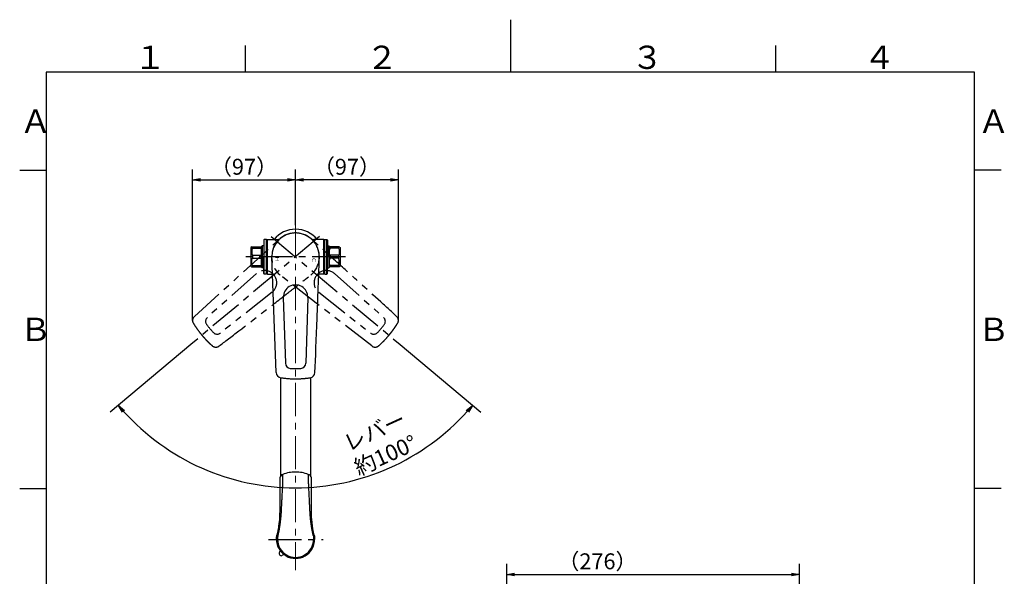
# Model space of a CAD drawing. Extents: x -562 to 487, y -742 to 742.
# Drawn here: x -462 to 466, y 217 to 742 of the extents above; entities that cross this region are included whole.
import ezdxf

# ---------------------------------------------------------------- set-up
doc = ezdxf.new("R2010")
doc.units = 0
doc.header["$LTSCALE"] = 25
doc.linetypes.add('CENTER', pattern=[2, 1.25, -0.25, 0.25, -0.25])
doc.linetypes.add('PHANTOM', pattern=[2.5, 1.25, -0.25, 0.25, -0.25, 0.25, -0.25])
doc.layers.get('0').update_dxf_attribs({"linetype": 'CONTINUOUS'})
doc.layers.get('DEFPOINTS').update_dxf_attribs({"linetype": 'CONTINUOUS'})
for name, color, linetype in [('201669', 7, 'CONTINUOUS'), ('350606', 7, 'CONTINUOUS'), ('350634', 7, 'CONTINUOUS'), ('351785', 7, 'CONTINUOUS'), ('421107', 7, 'CONTINUOUS'), ('BALN', 7, 'CONTINUOUS'), ('FUR467', 7, 'CONTINUOUS')]:
    doc.layers.add(name, color=color, linetype=linetype)
doc.styles.add('BIGFONT', font='ROMANS.shx', dxfattribs={"width": 0.833, "bigfont": 'bigfont.shx'})
doc.styles.add('MS-Pゴシック', font='txt')
doc.dimstyles.new('ITM', dxfattribs={"dimscale": 5, "dimtxt": 3, "dimasz": 1.5, "dimexe": 2, "dimexo": 0, "dimgap": 0.6, "dimtad": 3, "dimdec": 3, "dimdsep": 46, "dimtxsty": 'BIGFONT', "dimblk": 'OPEN', "dimblk1": 'OPEN', "dimblk2": 'OPEN', "dimcen": 0, "dimclrd": 4, "dimclre": 4, "dimclrt": 256, "dimadec": 3, "dimazin": 2, "dimtp": 495, "dimtfac": 1, "dimtdec": 3, "dimtmove": 0, "dimatfit": 3, "dimldrblk": 'OPEN', "dimfxl": 1, "dimarcsym": 0})

# ---------------------------------------------------------------- blocks, each defined once
blk = doc.blocks.new('_OPEN')
at = {"color": 0, "linetype": 'ByBlock'}
for p, q in [((-1, 0.17), (0, 0)), ((0, 0), (-1, -0.17)), ((0, 0), (-1, 0))]:
    blk.add_line(p, q, dxfattribs=at)
blk = doc.blocks.new('*D6')
at = {"layer": 'BALN', "color": 4, "lineweight": -2, "transparency": 16777216}
for p, q in [((-301.19, 435.66), (-377.14, 371.93)), ((-103.99, 435.66), (-28.03, 371.93))]:
    blk.add_line(p, q, dxfattribs=at)
blk.add_arc((-202.59, 518.4), 217.86, 221.97255, 318.02745, dxfattribs=at)
at = {"layer": 'DEFPOINTS', "color": 0}
for p in [(-225.4, 537.54), (-179.78, 537.54), (-301.19, 435.66), (-103.99, 435.66), (-265.07, 309.69)]:
    blk.add_point(p, dxfattribs=at)
at = {"layer": 'BALN', "color": 4, "lineweight": -2, "transparency": 16777216, "xscale": 7.5, "yscale": 7.5, "zscale": 7.5}
for p, rotation in [((-369.48, 378.36), 130.9862727401868), ((-35.69, 378.36), 49.01372725981325)]:
    blk.add_blockref('_OPEN', p, dxfattribs=dict(at, rotation=rotation))
at = {"layer": 'BALN', "transparency": 16777216, "insert": (-122.07, 340.95), "char_height": 15, "attachment_point": 5, "rotation": 24.40633, "style": 'BIGFONT'}
blk.add_mtext('レバー\\P約100°', dxfattribs=at)
blk = doc.blocks.new('*D7')
at = {"layer": 'BALN', "color": 4, "lineweight": -2, "transparency": 16777216}
for p, q in [((-202.59, 548.17), (-202.59, 600.87)), ((-105.59, 458.38), (-105.59, 600.87)), ((-113.09, 590.87), (-195.09, 590.87))]:
    blk.add_line(p, q, dxfattribs=at)
at = {"layer": 'DEFPOINTS', "color": 0}
for p in [(-202.59, 590.87), (-202.59, 548.17), (-105.59, 458.38)]:
    blk.add_point(p, dxfattribs=at)
at = {"layer": 'BALN', "color": 4, "lineweight": -2, "transparency": 16777216, "xscale": 7.5, "yscale": 7.5, "zscale": 7.5, "rotation": 180}
blk.add_blockref('_OPEN', (-202.59, 590.87), dxfattribs=at)
at = {"layer": 'BALN', "color": 4, "lineweight": -2, "transparency": 16777216, "xscale": 7.5, "yscale": 7.5, "zscale": 7.5}
blk.add_blockref('_OPEN', (-105.59, 590.87), dxfattribs=at)
at = {"layer": 'BALN', "color": 1, "transparency": 16777216, "insert": (-154.09, 601.37), "char_height": 15, "attachment_point": 5, "style": 'BIGFONT'}
blk.add_mtext('（97）', dxfattribs=at)
blk = doc.blocks.new('*D8')
at = {"layer": 'BALN', "color": 4, "lineweight": -2, "transparency": 16777216}
for p, q in [((-299.59, 458.38), (-299.59, 600.87)), ((-202.59, 548.17), (-202.59, 600.87)), ((-292.09, 590.87), (-210.09, 590.87))]:
    blk.add_line(p, q, dxfattribs=at)
at = {"layer": 'DEFPOINTS', "color": 0}
for p in [(-202.59, 590.87), (-202.59, 548.17), (-299.59, 458.38)]:
    blk.add_point(p, dxfattribs=at)
at = {"layer": 'BALN', "color": 4, "lineweight": -2, "transparency": 16777216, "xscale": 7.5, "yscale": 7.5, "zscale": 7.5, "rotation": 180}
blk.add_blockref('_OPEN', (-299.59, 590.87), dxfattribs=at)
at = {"layer": 'BALN', "color": 4, "lineweight": -2, "transparency": 16777216, "xscale": 7.5, "yscale": 7.5, "zscale": 7.5}
blk.add_blockref('_OPEN', (-202.59, 590.87), dxfattribs=at)
at = {"layer": 'BALN', "color": 1, "transparency": 16777216, "insert": (-251.09, 601.37), "char_height": 15, "attachment_point": 5, "style": 'BIGFONT'}
blk.add_mtext('（97）', dxfattribs=at)
blk = doc.blocks.new('*D21')
at = {"layer": 'BALN', "color": 4, "lineweight": -2, "transparency": 16777216}
for p, q in [((-3.5, 116.53), (-3.5, 228.84)), ((272.5, 112.82), (272.5, 228.84)), ((4, 218.84), (265, 218.84))]:
    blk.add_line(p, q, dxfattribs=at)
at = {"layer": 'DEFPOINTS', "color": 0}
for p in [(272.5, 218.84), (-3.5, 116.53), (272.5, 112.82)]:
    blk.add_point(p, dxfattribs=at)
at = {"layer": 'BALN', "color": 4, "lineweight": -2, "transparency": 16777216, "xscale": 7.5, "yscale": 7.5, "zscale": 7.5, "rotation": 180}
blk.add_blockref('_OPEN', (-3.5, 218.84), dxfattribs=at)
at = {"layer": 'BALN', "color": 4, "lineweight": -2, "transparency": 16777216, "xscale": 7.5, "yscale": 7.5, "zscale": 7.5}
blk.add_blockref('_OPEN', (272.5, 218.84), dxfattribs=at)
at = {"layer": 'BALN', "transparency": 16777216, "insert": (82.04, 229.34), "char_height": 15, "attachment_point": 5, "style": 'BIGFONT'}
blk.add_mtext('（276）', dxfattribs=at)

msp = doc.modelspace()

# ---------------------------------------------------------------- linework, layer by layer
at = {"color": 3}
for p, q in [((0, 742), (0, 692.5)), ((-250, 717.5), (-250, 692.5)), ((250, 717.5), (250, 692.5)), ((-462.5, 600), (-437.5, 600)), ((462.5, 600), (437.5, 600)), ((-462.5, 300), (-437.5, 300)), ((462.5, 300), (437.5, 300))]:
    msp.add_line(p, q, dxfattribs=at)
at = {"color": 2}
for p, q in [((-437.5, 692.5), (-437.5, -692.5)), ((437.5, 692.5), (-437.5, 692.5)), ((437.5, -692.5), (437.5, 692.5))]:
    msp.add_line(p, q, dxfattribs=at)
at = {"layer": '201669', "color": 3, "linetype": 'CENTER'}
for p, q in [((-179.77541481, 537.53823809), (-301.18624166, 435.66245806)), ((-225.39596803, 537.53823809), (-103.98514118, 435.66245806))]:
    msp.add_line(p, q, dxfattribs=at)
at = {"layer": '201669', "color": 3, "linetype": 'PHANTOM'}
for p, q in [((-297.80020848, 462.21478519), (-217.03450172, 535.64677686)), ((-239.32143715, 502.61823191), (-285.61010048, 461.29651697)), ((-130.72205729, 434.38628657), (-217.0632698, 501.17364923)), ((-165.88755476, 502.57239662), (-119.56223086, 461.2953866)), ((-224.54357409, 485.00564599), (-273.23780166, 446.55178541)), ((-180.66641694, 484.96064906), (-131.93452967, 446.55065504))]:
    msp.add_line(p, q, dxfattribs=at)
for centre, radius, start, end in [((-231.68677357, 494.01812075), 11.5, 308.4000000149, 131.5967496591), ((-173.52270621, 493.97271858), 11.5, 48.4000000149, 231.5967496591), ((-294.58610408, 458.38470256), 5, 129.4627200229, 211.9903546905), ((-282.29046942, 457.55752652), 5, 131.6000000012, 216.463836309), ((-122.88186192, 457.55639615), 5, 323.5361637498, 48.3999999988), ((-110.58624687, 458.38353425), 5, 328.0101214952, 50.5272169957), ((-221.97305907, 502.13117354), 80, 216.463836309, 223.5361637498), ((-276.34354056, 450.4702527), 5, 223.5361637498, 308.3999999989), ((-128.82879077, 450.46912232), 5, 231.6000000011, 316.463836309), ((-183.19927232, 502.1300431), 80, 316.463836309, 323.5361637498), ((-365.84298909, 658.31571476), 240, 295.1486260418, 295.1486278503), ((-277.6640797, 438.21780465), 5, 228.0101214952, 310.5272169957), ((-127.5082856, 438.21664837), 5, 229.462720023, 311.9903546905)]:
    msp.add_arc(centre, radius, start, end, dxfattribs=at)
for centre, major_axis in [((-202.56881236, 518.38301705), (17.23932844, -14.46551413)), ((-202.60351898, 518.38414743), (-17.23932844, -14.46551413))]:
    msp.add_ellipse(centre, major_axis=major_axis, ratio=0.9998085425, start_param=1.5726166363, end_param=4.7105479938, dxfattribs=at)
for points, knots in [([(-107.3721699, 462.21363989), (-116.98964841, 471.22239738), (-131.07696853, 483.98314677), (-152.20778051, 503.12445424), (-159.25141738, 509.50485442), (-169.81762455, 519.07458638), (-173.33961299, 522.26458587), (-178.62359409, 527.04831146), (-180.38508816, 528.64267363), (-183.0277211, 531.03371981), (-183.90887219, 531.83038248), (-185.22914287, 533.02726781), (-185.66897328, 533.42656705), (-186.54774635, 534.22631791), (-186.98465357, 534.62918185), (-188.13747262, 535.64534803)], [0, 0, 0, 0, 0.5, 0.5, 0.75, 0.75, 0.875, 0.875, 0.9375, 0.9375, 0.96875, 0.96875, 0.984375, 0.984375, 1, 1, 1, 1]), ([(-274.45028058, 434.38746586), (-263.90832874, 442.29447894), (-248.89520633, 453.95190014), (-226.37537134, 471.43783445), (-218.86878907, 477.26651778), (-207.60964023, 486.01043401), (-203.85651712, 488.92497793), (-198.22791338, 493.29799825), (-196.35189292, 494.75587318), (-193.53828371, 496.94315778), (-192.60071386, 497.67258318), (-191.1927493, 498.76495903), (-190.72314057, 499.12876984), (-189.78294238, 499.8553171), (-189.3103307, 500.21563012), (-188.10941744, 501.17447985)], [0, 0, 0, 0, 0.5, 0.5, 0.75, 0.75, 0.875, 0.875, 0.9375, 0.9375, 0.96875, 0.96875, 0.984375, 0.984375, 1, 1, 1, 1]), ([(-298.82679054, 455.73582009), (-298.21075836, 454.73560907), (-296.95017736, 452.77150831), (-294.96943427, 449.92002785), (-292.89311295, 447.15145546), (-291.44035624, 445.35428692), (-290.69530147, 444.46636523)], [0.50000000248, 0.50000000248, 0.50000000248, 0.50000000248, 0.58366134766, 0.66732271736, 0.75098408706, 0.83464545676, 0.83464545676, 0.83464545676, 0.83464545676]), ([(-114.47702712, 444.46523255), (-114.26530742, 444.71909863), (-113.84181693, 445.22689206), (-113.21661959, 445.99702528), (-112.59876086, 446.7733604), (-111.9890284, 447.55643068), (-111.38729419, 448.34600088), (-110.79367495, 449.14204099), (-110.20822061, 449.94446492), (-109.63099947, 450.75320156), (-109.06206918, 451.56817199), (-108.50150759, 452.38930976), (-107.94931833, 453.21650241), (-107.40577774, 454.04980528), (-106.8701409, 454.8886445), (-106.52042712, 455.45263861), (-106.34553839, 455.73468702)], [0, 0, 0, 0, 0.0712974858, 0.1426121791, 0.2139448214, 0.2852961537, 0.3566669163, 0.4280578492, 0.4994696915, 0.5709031817, 0.6423590577, 0.7138380567, 0.7853409151, 0.8568683686, 0.9284211521, 1, 1, 1, 1]), ([(-290.69530421, 444.46636293), (-290.48205967, 444.21377635), (-290.05551912, 443.70854223), (-289.40565033, 442.95911081), (-288.74839953, 442.21582955), (-288.08310478, 441.47938157), (-287.41001997, 440.74968164), (-286.7291544, 440.02684989), (-286.04058417, 439.31095047), (-285.34436745, 438.60206297), (-284.64057196, 437.90025788), (-283.92924962, 437.2056234), (-283.21051055, 436.51818264), (-282.48425225, 435.83819813), (-281.75116925, 435.16503592), (-281.25647063, 434.72269853), (-281.00907628, 434.50148955)], [0, 0, 0, 0, 0.0712974858, 0.1426121791, 0.2139448214, 0.2852961537, 0.3566669163, 0.4280578492, 0.4994696915, 0.5709031817, 0.6423590577, 0.7138380567, 0.7853409151, 0.8568683686, 0.9284211521, 1, 1, 1, 1]), ([(-124.16325813, 434.50036108), (-123.28521542, 435.28071917), (-121.56985136, 436.86321163), (-119.10564372, 439.30901716), (-116.73968158, 441.83455205), (-115.22208463, 443.57731316), (-114.47702987, 444.46523486)], [0.50000000248, 0.50000000248, 0.50000000248, 0.50000000248, 0.58366134766, 0.66732271736, 0.75098408706, 0.83464545676, 0.83464545676, 0.83464545676, 0.83464545676])]:
    msp.add_open_spline(points, degree=3, knots=knots, dxfattribs=at)
at = {"layer": '350606', "color": 2, "linetype": 'Continuous', "lineweight": 25}
for p, q in [((-216.50011675, 311.89349804), (-216.50011675, 404.39786829)), ((-188.50011675, 404.39782635), (-188.50011675, 311.89362286))]:
    msp.add_line(p, q, dxfattribs=at)
at = {"layer": '350606', "color": 3, "linetype": 'CENTER'}
msp.add_line((-228.06127107, 251.97822784), (-176.38221256, 251.97822784), dxfattribs=at)
at = {"layer": '350606', "color": 2, "flags": 128}
for points in [[(-217.4001367, 309.85798048), (-217.40106357, 306.79519109), (-217.40553064, 303.54477035), (-217.41133099, 300.48967554), (-217.41791872, 297.63997967), (-217.42491552, 294.98511533), (-217.4313349, 292.48644043), (-217.43699279, 290.14835139), (-217.44190119, 287.97787319), (-217.44616507, 285.9806396), (-217.44987767, 284.16148157), (-217.4531541, 282.52420397), (-217.45611364, 281.07273987), (-217.4588483, 279.81069335), (-217.46143315, 278.74104754), (-217.46415058, 277.89410387), (-217.47056768, 277.22538564), (-217.47973962, 276.66393217), (-217.49546962, 275.92811542), (-217.52430391, 274.94378986), (-217.57265328, 273.7355811), (-217.64915605, 272.2946032), (-217.75806216, 270.69756566), (-217.91317921, 268.87830178), (-218.12763469, 266.83095115), (-218.41703064, 264.54888759), (-218.70875813, 262.58626034), (-219.06800535, 260.47019017), (-219.50555533, 258.19782238), (-220.03832301, 256.01113386)], [(-184.96185268, 256.01113386), (-185.56690358, 258.72148553), (-186.13253729, 261.75927786), (-186.60980166, 264.86324925), (-186.99311815, 268.02720625), (-187.22907238, 270.59753825), (-187.39971784, 273.19737395), (-187.50216341, 275.81819629), (-187.53359408, 278.46799164), (-187.53782807, 281.17339031), (-187.54682839, 285.75290491), (-187.55842347, 290.41498312), (-187.57220919, 295.14850079), (-187.5860511, 299.97791192), (-187.59642809, 305.01756064), (-187.59987808, 309.85676861)]]:
    msp.add_lwpolyline(points, dxfattribs=at)
at = {"layer": '350606', "color": 2}
for centre, radius, start, end in [((-213.45582106, 309.33070479), 3.97940266, 105.890544702, 172.385847924), ((-202.9380278, 284.38984844), 31.02159869, 89.1911671449, 111.973031281), ((-202.11036834, 284.21135932), 31.20174414, 68.0713430591, 90.7156248081), ((-191.53512961, 309.3348544), 3.9697102, 7.5547851517, 74.2564650312), ((-202.50008785, 251.97822784), 17.99972188, 179.9999999999, 0.0000000001), ((-202.50008785, 251.97822784), 16.99972188, 179.9999999999, 0.0000000001)]:
    msp.add_arc(centre, radius, start, end, dxfattribs=at)
at = {"layer": '350606', "color": 2, "lineweight": 25}
for centre, radius, start, end in [((-215.93514527, 238.543199), 2, 143.791197, 306.208803), ((-221.17979705, 242.38294163), 4.5, 323.791197, 343.76117883), ((-212.09540242, 233.29854735), 4.5, 106.2389132715, 126.208803)]:
    msp.add_arc(centre, radius, start, end, dxfattribs=at)
at = {"layer": '350606', "color": 2}
for points, knots in [([(-214.65346888, 313.12560732), (-214.65814456, 312.52880006), (-214.66216591, 311.73890927), (-214.67862989, 310.53209314), (-214.70235807, 309.28676684), (-214.7337975, 308.00227063), (-214.77161837, 306.70894115), (-214.81556067, 305.37153883), (-214.87363205, 303.74191778), (-214.94209143, 301.93041196), (-215.04174977, 299.61001725), (-215.18708638, 296.72135048), (-215.39273578, 292.90397538), (-215.59028534, 289.24632652), (-215.74664004, 286.28244889), (-215.84544806, 284.27891102), (-215.92967097, 282.49635912), (-216.00982871, 280.7213164), (-216.07265381, 279.21907813), (-216.1253514, 278.00839287), (-216.17651177, 277.13092796), (-216.23551861, 276.2066575), (-216.32124614, 274.96303775), (-216.45003525, 273.3569399), (-216.61027854, 271.64297589), (-216.77276606, 270.10112231), (-216.93141928, 268.72802794), (-217.10542129, 267.34671002), (-217.29520298, 265.95815497), (-217.50121062, 264.56289457), (-217.72378351, 263.16101158), (-217.96336157, 261.75221938), (-218.22024539, 260.33618644), (-218.4952426, 258.91260467), (-218.78725299, 257.48103063), (-218.996634, 256.52444438), (-219.08047489, 256.04327792)], [0.00000218912, 0.00000218912, 0.00000218912, 0.00000218912, 0.02210174905, 0.04486307063, 0.06828657553, 0.09237459451, 0.11712909764, 0.14082715648, 0.16717890052, 0.20811606008, 0.24180877463, 0.29659356195, 0.36771033546, 0.45004333129, 0.49354308743, 0.52573999817, 0.55636018282, 0.58773983537, 0.61917861643, 0.63513104457, 0.6510348038, 0.66488570854, 0.68312318169, 0.71532176846, 0.74708637943, 0.76992402375, 0.7927783257, 0.81564274348, 0.83851131371, 0.8613881613, 0.88429323224, 0.90724808485, 0.93027441159, 0.95339399411, 0.97662862115, 1, 1, 1, 1]), ([(-185.91970081, 256.04327792), (-185.95402526, 256.29636245), (-186.06480533, 256.79876421), (-186.22487813, 257.55144216), (-186.3801835, 258.30183662), (-186.53036318, 259.05002576), (-186.67558612, 259.79605216), (-186.8158809, 260.53996751), (-186.95131375, 261.28182053), (-187.081941, 262.02165998), (-187.20782179, 262.75953374), (-187.32901464, 263.49548889), (-187.44557844, 264.22957174), (-187.55757216, 264.96182774), (-187.66505513, 265.69230138), (-187.76808469, 266.42102195), (-187.86671096, 267.14795221), (-187.96100111, 267.8729941), (-188.05101184, 268.59598657), (-188.13680219, 269.31675821), (-188.21842048, 270.0351361), (-188.29595841, 270.75095675), (-188.40079711, 271.76956006), (-188.53196809, 273.14731988), (-188.68019655, 274.93472145), (-188.81432809, 276.87884246), (-188.89751129, 278.52277251), (-188.95455615, 279.82324904), (-189.00320933, 281.01887268), (-189.09861275, 283.10807401), (-189.22323815, 285.70818811), (-189.40989444, 289.24632119), (-189.60741472, 292.90402947), (-189.81315275, 296.72106556), (-189.94609684, 299.36819252), (-190.02458637, 301.14069636), (-190.07592717, 302.41584851), (-190.12973164, 303.83382808), (-190.18149295, 305.27925533), (-190.2373157, 306.96895125), (-190.28930539, 308.84294293), (-190.33089809, 310.91783566), (-190.33970216, 312.25960139), (-190.33682303, 313.11826461)], [0, 0, 0, 0, 0.01226044315, 0.02448056743, 0.03666347876, 0.04881229401, 0.06093013834, 0.07302014266, 0.085085441, 0.09712916635, 0.10915444389, 0.12116439223, 0.13316212177, 0.14515073171, 0.15713330707, 0.16911291558, 0.18109191009, 0.19307006321, 0.20504652344, 0.21702040268, 0.22899077953, 0.24095670243, 0.25291719275, 0.28024525349, 0.31067588284, 0.34420332015, 0.3808252834, 0.39651788452, 0.41225343206, 0.44364360057, 0.50645981594, 0.54995980823, 0.63229189143, 0.70340603586, 0.75819277542, 0.77849924231, 0.80218680368, 0.82925860161, 0.85757784109, 0.88287180805, 0.92375788446, 0.96279704984, 0.99991515417, 0.99991515417, 0.99991515417, 0.99991515417]), ([(-220.49982023, 251.97670209), (-220.49884346, 252.11861425), (-220.49689952, 252.40104652), (-220.48119541, 252.8223656), (-220.4565401, 253.23904395), (-220.42235804, 253.65087438), (-220.37923244, 254.05766403), (-220.32741548, 254.45922841), (-220.26730576, 254.85541201), (-220.19901335, 255.24601086), (-220.12360985, 255.63105556), (-220.06665007, 255.88489515), (-220.03832301, 256.01113386)], [0, 0, 0, 0, 0.1046149721, 0.2082037389, 0.3107675155, 0.4123067952, 0.5128215022, 0.612311129, 0.7107748577, 0.8082116683, 0.9046204333, 1, 1, 1, 1]), ([(-219.14220356, 255.76384014), (-219.27260045, 255.14144155), (-219.37151492, 254.51073728), (-219.43794991, 253.87675654), (-219.48385031, 253.24108076), (-219.50852057, 252.6363328), (-219.51289656, 252.28896508), (-219.49980973, 251.97812644)], [0, 0, 0, 0, 0.5, 0.5, 0.75, 0.75, 1, 1, 1, 1]), ([(-185.85797214, 255.76384014), (-185.72757525, 255.14144155), (-185.62866078, 254.51073728), (-185.56222579, 253.87675654), (-185.51632539, 253.24108076), (-185.49165513, 252.6363328), (-185.48727914, 252.28896508), (-185.50036597, 251.97812644)], [0, 0, 0, 0, 0.5, 0.5, 0.75, 0.75, 1, 1, 1, 1]), ([(-184.96185268, 256.01113386), (-184.93045979, 255.87077668), (-184.86729992, 255.58838977), (-184.7849936, 255.15955043), (-184.71155232, 254.7239215), (-184.64833825, 254.2814889), (-184.59555678, 253.83253261), (-184.55364752, 253.37727601), (-184.52334542, 252.91598216), (-184.50399382, 252.4489284), (-184.50157262, 252.13562991), (-184.50035541, 251.97812621)], [0, 0, 0, 0, 0.1060669372, 0.2133978047, 0.3219910247, 0.4318450855, 0.5429586859, 0.6553309039, 0.768961391, 0.883850593, 1, 1, 1, 1])]:
    msp.add_open_spline(points, degree=3, knots=knots, dxfattribs=at)
for points in [[(-219.08047489, 256.04327792), (-219.10056564, 255.95008424), (-219.11994598, 255.85668335), (-219.13861271, 255.76309219)], [(-185.86156299, 255.76309219), (-185.88022972, 255.85668335), (-185.89961006, 255.95008424), (-185.91970081, 256.04327792)]]:
    msp.add_open_spline(points, degree=3, dxfattribs=at)
at = {"layer": '350634', "color": 3, "linetype": 'CENTER', "lineweight": 13}
msp.add_line((-202.5, 549.4321134), (-202.5, 222.967027), dxfattribs=at)
at = {"layer": '351785', "color": 2}
for p, q in [((-229.5, 534.1481434), (-229, 534.6481434)), ((-229, 534.6481434), (-219.59349291, 534.6481434)), ((-229, 502.1481434), (-229, 534.6481434)), ((-176, 534.6481434), (-185.40650709, 534.6481434)), ((-175.5, 534.1481434), (-176, 534.6481434)), ((-176, 502.1481434), (-176, 534.6481434)), ((-229.5, 502.6481434), (-229, 502.1481434)), ((-229, 502.1481434), (-224.35384447, 502.1481434)), ((-176, 502.1481434), (-180.64615553, 502.1481434)), ((-175.5, 502.6481434), (-176, 502.1481434))]:
    msp.add_line(p, q, dxfattribs=at)
at = {"layer": '421107', "color": 3, "linetype": 'CENTER'}
msp.add_line((-155.51236037, 518.3981434), (-249.65902247, 518.3981434), dxfattribs=at)
at = {"layer": '421107', "color": 2}
for p, q in [((-220.66302467, 409.3270808), (-224.99999825, 518.39837606)), ((-214.02443088, 480.09525355), (-212.12394003, 418.07499386)), ((-191.03338003, 480.09460143), (-192.87605997, 418.07499386))]:
    msp.add_line(p, q, dxfattribs=at)
for centre, radius, start, end in [((-202.52889636, 480.41570027), 11.5, 358.4000000149, 181.5967496591), ((-207.12588945, 418.21460205), 5, 181.6000000011, 266.463836309), ((-197.87411055, 418.21460206), 5, 273.5361637499, 358.3999999988), ((-215.66302468, 409.32729796), 5, 179.462720023, 261.9903546905), ((-202.50000004, 493.0718071), 80, 266.463836309, 273.5361637499), ((-189.33701699, 409.32728859), 5, 278.0101214952, 0.5272169957)]:
    msp.add_arc(centre, radius, start, end, dxfattribs=at)
msp.add_ellipse((-202.5, 518.35694589), major_axis=(0, -22.504345), ratio=0.9998085425, start_param=1.5726166363, end_param=4.7105479938, dxfattribs=at)
for points, knots in [([(-184.33701699, 409.32710724), (-183.6179044, 422.4852409), (-182.89775806, 441.4792058), (-181.81728997, 469.97014217), (-181.45718237, 479.46712324), (-180.91816944, 493.71261265), (-180.73837858, 498.46110447), (-180.47030976, 505.58378837), (-180.38122404, 507.95800736), (-180.24822811, 511.5193165), (-180.20434211, 512.70640229), (-180.13612838, 514.48713137), (-180.11296496, 515.08072561), (-180.0651847, 516.26797478), (-180.03741156, 516.86162108), (-180.0000009, 518.39791074)], [0, 0, 0, 0, 0.5, 0.5, 0.75, 0.75, 0.875, 0.875, 0.9375, 0.9375, 0.96875, 0.96875, 0.984375, 0.984375, 1, 1, 1, 1]), ([(-216.35972369, 404.37607483), (-215.19753974, 404.2050596), (-212.88266542, 403.90822104), (-209.42510755, 403.59266197), (-205.96962443, 403.40361235), (-203.65909945, 403.36129089), (-202.5, 403.36129089)], [0.50000000248, 0.50000000248, 0.50000000248, 0.50000000248, 0.58366134766, 0.66732271736, 0.75098408706, 0.83464545676, 0.83464545676, 0.83464545676, 0.83464545676]), ([(-202.5, 403.36128731), (-202.1694365, 403.36228258), (-201.50822973, 403.36427336), (-200.51640435, 403.38037651), (-199.52454521, 403.40608785), (-198.5327501, 403.44235356), (-197.54111694, 403.48892436), (-196.54974375, 403.54587037), (-195.55872856, 403.61317448), (-194.56816975, 403.69084332), (-193.57816484, 403.77887033), (-192.58881477, 403.87727242), (-191.60020803, 403.9859801), (-190.61247984, 404.10524061), (-189.62559099, 404.23411444), (-188.96875475, 404.32874657), (-188.64027682, 404.37607125)], [0, 0, 0, 0, 0.0712974858, 0.1426121791, 0.2139448214, 0.2852961537, 0.3566669163, 0.4280578492, 0.4994696915, 0.5709031817, 0.6423590577, 0.7138380567, 0.7853409151, 0.8568683686, 0.9284211521, 1, 1, 1, 1])]:
    msp.add_open_spline(points, degree=3, knots=knots, dxfattribs=at)
at = {"layer": 'BALN', "color": 2}
for p, q in [((-243.75, 527.8981434), (-234.5, 527.8981434)), ((-243, 526.48121631), (-243, 527.8981434)), ((-243, 526.48121631), (-235, 526.48121631)), ((-243, 519.81507049), (-235, 519.81507049)), ((-243, 519.81507049), (-243, 516.98121631)), ((-235, 526.48121631), (-235, 527.8981434)), ((-235, 526.48121631), (-234.5, 525.6151909)), ((-235, 519.81507049), (-234.5, 520.6810959)), ((-235, 519.81507049), (-235, 516.98121631)), ((-161.25, 527.8981434), (-170.5, 527.8981434)), ((-170, 526.48121631), (-170.5, 525.6151909)), ((-170, 519.81507049), (-170.5, 520.6810959)), ((-170, 526.48121631), (-170, 527.8981434)), ((-162, 526.48121631), (-170, 526.48121631)), ((-162, 519.81507049), (-170, 519.81507049)), ((-170, 519.81507049), (-170, 516.98121631)), ((-162, 526.48121631), (-162, 527.8981434)), ((-162, 519.81507049), (-162, 516.98121631)), ((-243, 516.98121631), (-235, 516.98121631)), ((-235, 516.98121631), (-234.5, 516.1151909)), ((-235, 510.31507049), (-234.5, 511.1810959)), ((-170, 516.98121631), (-170.5, 516.1151909)), ((-170, 510.31507049), (-170.5, 511.1810959)), ((-162, 516.98121631), (-170, 516.98121631)), ((-243.75, 508.8981434), (-234.5, 508.8981434)), ((-243, 510.31507049), (-243, 508.8981434)), ((-243, 510.31507049), (-235, 510.31507049)), ((-235, 510.31507049), (-235, 508.8981434)), ((-161.25, 508.8981434), (-170.5, 508.8981434)), ((-162, 510.31507049), (-170, 510.31507049)), ((-170, 510.31507049), (-170, 508.8981434)), ((-162, 510.31507049), (-162, 508.8981434))]:
    msp.add_line(p, q, dxfattribs=at)
for centre, radius, start, end in [((-202.5, 518.3981434), 26, 38.6821874535, 141.3178125465), ((-219.59349291, 538.6481434), 4, 270, 310.168484783), ((-185.40650709, 538.6481434), 4, 229.831515217, 270)]:
    msp.add_arc(centre, radius, start, end, dxfattribs=at)
for centre, major_axis in [((-243, 523.1481434), (0, 3.33307291)), ((-162, 513.6481434), (0, -3.33307291))]:
    msp.add_ellipse(centre, major_axis=major_axis, ratio=0.2250175802, start_param=0, end_param=3.1415926536, dxfattribs=at)
at = {"layer": 'BALN', "color": 2, "extrusion": (0, 0, -1)}
for centre, major_axis in [((-162, 523.1481434), (0, 3.33307291)), ((-243, 513.6481434), (0, -3.33307291))]:
    msp.add_ellipse(centre, major_axis=major_axis, ratio=0.2250175802, start_param=0, end_param=3.1415926536, dxfattribs=at)
at = {"layer": 'FUR467', "color": 2}
for p, q in [((-232, 534.6481434), (-232.5, 534.1481434)), ((-232.5, 534.1481434), (-232.5, 518.3981434)), ((-230, 534.6481434), (-232, 534.6481434)), ((-232, 502.1481434), (-232, 534.6481434)), ((-229.5, 534.1481434), (-230, 534.6481434)), ((-230, 502.1481434), (-230, 534.6481434)), ((-229.5, 518.3981434), (-229.5, 534.1481434)), ((-229.5, 505.6481434), (-229.5, 531.1481434)), ((-175.5, 534.1481434), (-175, 534.6481434)), ((-175.5, 518.3981434), (-175.5, 534.1481434)), ((-175.5, 505.6481434), (-175.5, 531.1481434)), ((-175, 534.6481434), (-173, 534.6481434)), ((-175, 502.1481434), (-175, 534.6481434)), ((-173, 534.6481434), (-172.5, 534.1481434)), ((-173, 502.1481434), (-173, 534.6481434)), ((-172.5, 534.1481434), (-172.5, 518.3981434)), ((-243.75, 527.8981434), (-244.5, 527.1481434)), ((-244.5, 527.1481434), (-244.5, 518.3981434)), ((-234.5, 528.1481434), (-234, 528.6481434)), ((-234.5, 508.6481434), (-234.5, 528.1481434)), ((-232.5, 528.6481434), (-234, 528.6481434)), ((-234, 528.6481434), (-234, 508.1481434)), ((-172.5, 528.6481434), (-171, 528.6481434)), ((-170.5, 528.1481434), (-171, 528.6481434)), ((-171, 528.6481434), (-171, 508.1481434)), ((-170.5, 508.6481434), (-170.5, 528.1481434)), ((-161.25, 527.8981434), (-160.5, 527.1481434)), ((-160.5, 527.1481434), (-160.5, 518.3981434)), ((-244.5, 518.3981434), (-244.5, 509.6481434)), ((-232.5, 502.6481434), (-232.5, 518.3981434)), ((-229.5, 518.3981434), (-229.5, 502.6481434)), ((-175.5, 518.3981434), (-175.5, 502.6481434)), ((-172.5, 502.6481434), (-172.5, 518.3981434)), ((-160.5, 518.3981434), (-160.5, 509.6481434)), ((-244.5, 509.6481434), (-243.75, 508.8981434)), ((-234.5, 508.6481434), (-234, 508.1481434)), ((-232.5, 508.1481434), (-234, 508.1481434)), ((-232, 502.1481434), (-232.5, 502.6481434)), ((-230, 502.1481434), (-232, 502.1481434)), ((-229.5, 502.6481434), (-230, 502.1481434)), ((-175.5, 502.6481434), (-175, 502.1481434)), ((-175, 502.1481434), (-173, 502.1481434)), ((-173, 502.1481434), (-172.5, 502.6481434)), ((-172.5, 508.1481434), (-171, 508.1481434)), ((-170.5, 508.6481434), (-171, 508.1481434)), ((-160.5, 509.6481434), (-161.25, 508.8981434))]:
    msp.add_line(p, q, dxfattribs=at)

# ---------------------------------------------------------------- texts
at = {"color": 7, "linetype": 'Continuous', "style": 'BIGFONT'}
for s, p in [('１', (-354.75, 695.5)), ('２', (-136, 695.5)), ('３', (114, 695.5)), ('４', (332.75, 695.5)), ('Ａ', (-462.5, 635.25)), ('Ａ', (440.5, 635.25)), ('Ｂ', (-462.5, 439)), ('Ｂ', (440.5, 439))]:
    msp.add_text(s, height=22, dxfattribs=at).set_placement(p)
at = {"layer": '421107', "color": 7, "linetype": 'Continuous', "style": 'MS-Pゴシック', "width": 1.1}
for s, rotation, p in [('Ｈ', 90, (-218.04809788, 513.63956613)), ('Ｃ', 270, (-186.95190212, 517.94806641))]:
    msp.add_text(s, height=3.44577443, rotation=rotation, dxfattribs=at).set_placement(p)

# ---------------------------------------------------------------- dimensions: what is measured, and where the dimension line sits
at = {"layer": 'BALN', "color": 4}
for base, p1, p2, text, override, picture, middle in [((-202.58569142, 590.87180307), (-299.58610394, 458.38353425), (-202.58569142, 548.17484476), '（97）', {"dimdec": 8, "dimclrt": 1, "dimadec": 8}, '*D8', (-251.08589768, 590.87180307)), ((-202.58569142, 590.87180307), (-105.58624687, 458.38353425), (-202.58569142, 548.17484476), '（97）', {"dimdec": 8, "dimclrt": 1, "dimadec": 8}, '*D7', (-154.08596914, 590.87180307)), ((272.5, 218.8425933), (-3.50344154, 116.52772717), (272.5, 112.82269548), '（<>）', {"dimdec": 0, "dimadec": 8}, '*D21', (82.04462854, 218.8425933))]:
    dim = msp.add_linear_dim(base=base, p1=p1, p2=p2, text=text, dimstyle='ITM', override=override, dxfattribs=at)
    dim.commit()
    dim.dimension.update_dxf_attribs({"geometry": picture, "text_midpoint": middle, "dimtype": 160})
dim = msp.add_angular_dim_2l(base=(-265.0687615411, 309.6901546221), line1=((-225.3959680324, 537.5382380918), (-103.9851411819, 435.6624580606)), line2=((-179.775414806, 537.5382380922), (-301.186241657, 435.6624580606)), text='レバー\\P約<>', dimstyle='ITM', override={"dimdec": 8, "dimadec": 8}, dxfattribs=at)
dim.commit()
dim.dimension.update_dxf_attribs({"geometry": '*D6', "text_midpoint": (-112.5646550601, 320.0061787333), "dimtype": 162})

doc.saveas('drawing.dxf')
